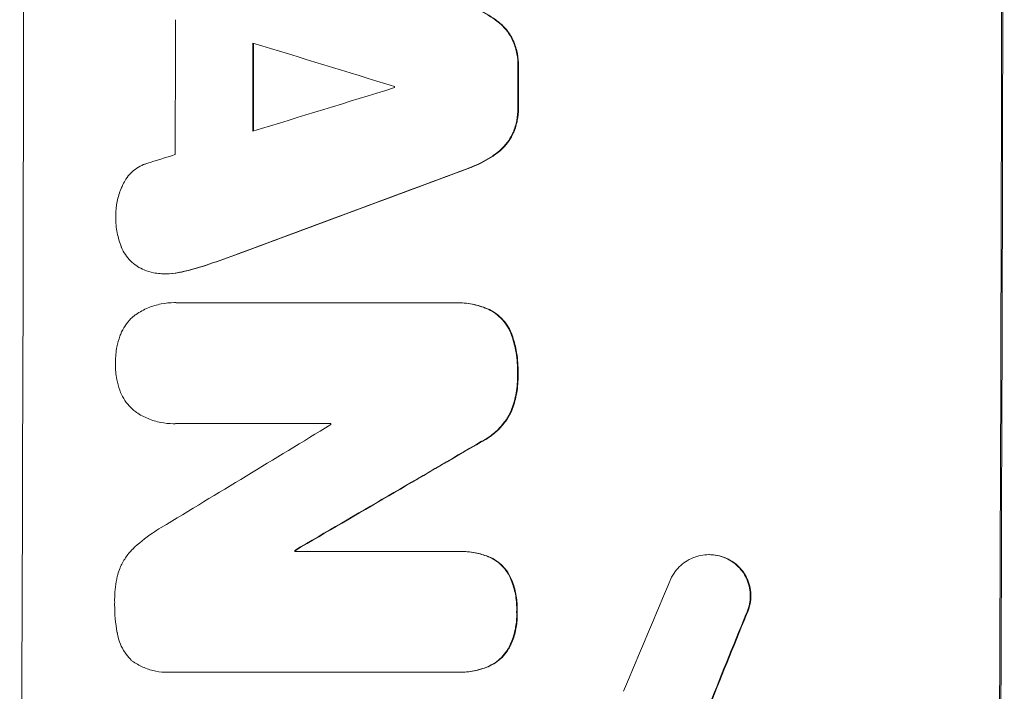
# Model space of a CAD drawing. Units: millimetres. Extents: x -4763 to 4543, y -3949 to 5327.
# Drawn here: x -2860 to -2773, y 662 to 721 of the extents above; entities that cross this region are included whole.
import ezdxf

# ---------------------------------------------------------------- set-up
doc = ezdxf.new("R2010")
doc.units = ezdxf.units.MM
doc.header["$LTSCALE"] = 20
doc.layers.add('2d', color=230, linetype='Continuous')

msp = doc.modelspace()

# ---------------------------------------------------------------- linework, layer by layer
at = {"layer": '2d', "lineweight": 0}
for p, q in [((-2847.35, 698.645), (-2847.403, 698.645)), ((-2846.553, 696.097), (-2846.606, 696.097)), ((-2846.275, 696.088), (-2821.97, 696.088)), ((-2821.676, 696.092), (-2821.728, 696.092)), ((-2846.653, 685.412), (-2846.705, 685.412)), ((-2832.794, 685.426), (-2846.305, 685.426)), ((-2835.929, 674.229), (-2835.982, 674.229)), ((-2835.982, 674.137), (-2821.655, 674.137)), ((-2821.386, 674.141), (-2821.438, 674.141)), ((-2799.36, 673.85), (-2799.412, 673.85)), ((-2847.158, 663.464), (-2847.21, 663.464)), ((-2821.696, 663.475), (-2846.862, 663.475)), ((-2821.422, 663.471), (-2821.474, 663.471))]:
    msp.add_line(p, q, dxfattribs=at)
for centre, major_axis, ratio, start_param, end_param in [((-2917.369, 749.049), (0, 1098), 0.052336, -1.68328, -1.458313), ((-2831.021, 749.049), (0, 1100), 0.052336, -1.683074, -1.458518), ((-2903.908, 749.049), (0, 1097), 0.052336, -1.607164, -1.596298), ((-2995.187, 749.049), (3583.995, -1096.882), 0.004483, 1.52527, 1.528764), ((-2897.064, 749.049), (0, 1098), 0.052336, -1.605234, -1.598171), ((-2873.66, 749.049), (0, 1098), 0.052336, -1.603316, -1.600088), ((-2774.135, 749.049), (-3565.967, -1096.881), 0.004525, 1.551021, 1.554533), ((-2884.55, 749.049), (0, 1097), 0.052336, -1.601769, -1.601675), ((-2775.255, 749.049), (-3538.832, -1096.88), 0.004588, 1.548517, 1.549231), ((-2767.523, 749.049), (2953.735, 1097.84), 0.006354, -1.598016, -1.591147), ((-2785.404, 749.049), (-1803.47, -1096.704), 0.014136, 1.527615, 1.535921), ((-2890.11, 749.049), (0, 1097), 0.052336, -1.628914, -1.628826), ((-2765.268, 749.049), (1879.144, 1097.715), 0.013322, -1.616189, -1.607405), ((-2893.261, 749.049), (0, 1098), 0.052336, -1.639075, -1.638991), ((-2827.74, 749.049), (-459.059, -1096.809), 0.04455, 1.509811, 1.519016), ((-2821.147, 749.049), (441.069, 1097.82), 0.045077, -1.633817, -1.626041)]:
    msp.add_ellipse(centre, major_axis=major_axis, ratio=ratio, start_param=start_param, end_param=end_param, dxfattribs=at)
at = {"layer": '2d', "lineweight": 0, "extrusion": (0, 0, -1)}
for centre, major_axis, ratio, start_param, end_param in [((-2831.021, 749.049), (0, -1098), 0.052336, -1.68328, -1.458313), ((-2897.064, 749.049), (0, -1097), 0.052336, -1.543411, -1.536312), ((-2873.66, 749.049), (0, -1097), 0.052336, -1.541478, -1.538247), ((-2767.523, 749.049), (-2951.045, -1096.84), 0.006354, -1.550412, -1.543536), ((-2765.268, 749.049), (-1877.433, -1096.715), 0.013322, -1.534133, -1.525341), ((-2893.261, 749.049), (0, -1097), 0.052336, -1.502539, -1.502456), ((-2821.147, 749.049), (-440.667, -1096.82), 0.045077, -1.515485, -1.507702)]:
    msp.add_ellipse(centre, major_axis=major_axis, ratio=ratio, start_param=start_param, end_param=end_param, dxfattribs=at)
at = {"layer": '2d', "lineweight": 0}
for points, knots in [([(-2820.683, 722.309), (-2820.52, 722.251), (-2820.358, 722.189), (-2819.597, 721.873), (-2819.02, 721.562), (-2818.369, 721.123), (-2818.253, 721.041), (-2818.139, 720.957)], [3.197407, 3.197407, 3.197407, 3.197407, 3.687358, 3.687358, 5.531037, 5.531037, 5.939083, 5.939083, 5.939083, 5.939083]), ([(-2818.087, 720.957), (-2818.2, 721.041), (-2818.316, 721.123), (-2818.968, 721.562), (-2819.544, 721.873), (-2820.306, 722.189), (-2820.468, 722.251), (-2820.631, 722.309)], [53.070769, 53.070769, 53.070769, 53.070769, 53.478815, 53.478815, 55.322494, 55.322494, 55.812445, 55.812445, 55.812445, 55.812445]), ([(-2818.139, 720.957), (-2817.962, 720.824), (-2817.798, 720.68), (-2817.441, 720.323), (-2817.248, 720.089), (-2816.936, 719.624), (-2816.811, 719.4), (-2816.705, 719.166)], [2.870215, 2.870215, 2.870215, 2.870215, 3.50992, 3.50992, 4.387771, 4.387771, 5.11343, 5.11343, 5.11343, 5.11343]), ([(-2816.653, 719.166), (-2816.759, 719.399), (-2816.884, 719.624), (-2817.195, 720.089), (-2817.389, 720.322), (-2817.745, 720.68), (-2817.91, 720.824), (-2818.087, 720.957)], [22.972573, 22.972573, 22.972573, 22.972573, 23.697996, 23.697996, 24.575763, 24.575763, 25.215787, 25.215787, 25.215787, 25.215787]), ([(-2816.705, 719.166), (-2816.7, 719.153), (-2816.694, 719.14), (-2816.548, 718.786), (-2816.442, 718.43), (-2816.303, 717.715), (-2816.27, 717.355), (-2816.271, 716.969), (-2816.271, 716.93), (-2816.272, 716.89)], [6.221186, 6.221186, 6.221186, 6.221186, 6.260689, 6.260689, 7.304301, 7.304301, 8.347913, 8.347913, 8.464627, 8.464627, 8.464627, 8.464627]), ([(-2816.22, 716.89), (-2816.219, 716.93), (-2816.219, 716.969), (-2816.218, 717.355), (-2816.251, 717.715), (-2816.39, 718.43), (-2816.496, 718.786), (-2816.642, 719.14), (-2816.647, 719.153), (-2816.653, 719.166)], [24.928066, 24.928066, 24.928066, 24.928066, 25.044781, 25.044781, 26.088488, 26.088488, 27.132196, 27.132196, 27.171519, 27.171519, 27.171519, 27.171519]), ([(-2816.278, 713.349), (-2816.277, 713.309), (-2816.277, 713.269), (-2816.278, 712.886), (-2816.311, 712.532), (-2816.45, 711.826), (-2816.556, 711.475), (-2816.703, 711.121), (-2816.711, 711.104), (-2816.718, 711.086)], [8.113175, 8.113175, 8.113175, 8.113175, 8.232089, 8.232089, 9.261338, 9.261338, 10.290588, 10.290588, 10.344364, 10.344364, 10.344364, 10.344364]), ([(-2816.666, 711.086), (-2816.658, 711.104), (-2816.651, 711.121), (-2816.504, 711.475), (-2816.398, 711.826), (-2816.259, 712.532), (-2816.225, 712.886), (-2816.225, 713.269), (-2816.225, 713.309), (-2816.226, 713.349)], [22.585124, 22.585124, 22.585124, 22.585124, 22.6389, 22.6389, 23.668149, 23.668149, 24.697397, 24.697397, 24.81631, 24.81631, 24.81631, 24.81631]), ([(-2816.718, 711.086), (-2816.825, 710.854), (-2816.95, 710.63), (-2817.263, 710.166), (-2817.457, 709.932), (-2817.815, 709.574), (-2817.98, 709.43), (-2818.158, 709.296)], [8.934275, 8.934275, 8.934275, 8.934275, 9.657552, 9.657552, 10.535653, 10.535653, 11.176816, 11.176816, 11.176816, 11.176816]), ([(-2818.106, 709.296), (-2817.928, 709.43), (-2817.763, 709.574), (-2817.405, 709.932), (-2817.21, 710.166), (-2816.898, 710.63), (-2816.772, 710.854), (-2816.666, 711.086)], [16.917004, 16.917004, 16.917004, 16.917004, 17.558166, 17.558166, 18.436267, 18.436267, 19.159543, 19.159543, 19.159543, 19.159543]), ([(-2818.158, 709.296), (-2818.275, 709.209), (-2818.395, 709.125), (-2819.046, 708.687), (-2819.619, 708.379), (-2820.378, 708.064), (-2820.541, 708.002), (-2820.707, 707.944)], [23.329405, 23.329405, 23.329405, 23.329405, 23.750331, 23.750331, 25.576774, 25.576774, 26.072119, 26.072119, 26.072119, 26.072119]), ([(-2820.654, 707.944), (-2820.489, 708.002), (-2820.325, 708.064), (-2819.566, 708.379), (-2818.994, 708.687), (-2818.343, 709.125), (-2818.223, 709.209), (-2818.106, 709.296)], [32.387192, 32.387192, 32.387192, 32.387192, 32.882537, 32.882537, 34.70898, 34.70898, 35.129905, 35.129905, 35.129905, 35.129905]), ([(-2851.151, 706.531), (-2851.073, 706.698), (-2850.983, 706.858), (-2850.753, 707.199), (-2850.608, 707.373), (-2850.299, 707.682), (-2850.124, 707.827), (-2849.744, 708.083), (-2849.539, 708.193), (-2849.238, 708.318), (-2849.149, 708.351), (-2849.06, 708.38)], [17.184479, 17.184479, 17.184479, 17.184479, 17.704142, 17.704142, 18.359963, 18.359963, 19.015484, 19.015484, 19.671006, 19.671006, 19.937361, 19.937361, 19.937361, 19.937361]), ([(-2851.779, 703.811), (-2851.779, 703.82), (-2851.779, 703.829), (-2851.779, 704.222), (-2851.741, 704.62), (-2851.584, 705.412), (-2851.466, 705.805), (-2851.26, 706.3), (-2851.207, 706.417), (-2851.151, 706.531)], [27.683695, 27.683695, 27.683695, 27.683695, 27.710763, 27.710763, 28.865798, 28.865798, 30.020833, 30.020833, 30.381003, 30.381003, 30.381003, 30.381003]), ([(-2851.294, 701.014), (-2851.453, 701.417), (-2851.574, 701.835), (-2851.743, 702.707), (-2851.784, 703.161), (-2851.783, 703.67), (-2851.782, 703.74), (-2851.779, 703.811)], [29.084773, 29.084773, 29.084773, 29.084773, 30.311667, 30.311667, 31.629976, 31.629976, 31.839553, 31.839553, 31.839553, 31.839553]), ([(-2849.88, 699.295), (-2849.899, 699.307), (-2849.919, 699.32), (-2850.139, 699.468), (-2850.323, 699.622), (-2850.649, 699.949), (-2850.801, 700.134), (-2851.07, 700.536), (-2851.187, 700.753), (-2851.285, 700.991), (-2851.289, 701.002), (-2851.294, 701.014)], [13.115445, 13.115445, 13.115445, 13.115445, 13.182508, 13.182508, 13.876185, 13.876185, 14.570235, 14.570235, 15.264286, 15.264286, 15.29846, 15.29846, 15.29846, 15.29846]), ([(-2847.869, 698.663), (-2848.06, 698.674), (-2848.255, 698.699), (-2848.73, 698.792), (-2849.009, 698.876), (-2849.486, 699.074), (-2849.688, 699.177), (-2849.88, 699.295)], [13.40686, 13.40686, 13.40686, 13.40686, 13.972643, 13.972643, 14.794191, 14.794191, 15.434668, 15.434668, 15.434668, 15.434668]), ([(-2846.032, 698.802), (-2846.1, 698.786), (-2846.168, 698.772), (-2846.628, 698.682), (-2847.022, 698.645), (-2847.556, 698.645), (-2847.712, 698.651), (-2847.869, 698.663)], [16.958464, 16.958464, 16.958464, 16.958464, 17.158238, 17.158238, 18.30158, 18.30158, 18.763221, 18.763221, 18.763221, 18.763221]), ([(-2847.35, 698.645), (-2846.969, 698.645), (-2846.576, 698.682), (-2846.116, 698.772), (-2846.047, 698.786), (-2845.979, 698.802)], [18.301566, 18.301566, 18.301566, 18.301566, 19.445186, 19.445186, 19.6447, 19.6447, 19.6447, 19.6447]), ([(-2850.076, 695.008), (-2850.049, 695.027), (-2850.022, 695.045), (-2849.663, 695.286), (-2849.304, 695.479), (-2848.556, 695.79), (-2848.166, 695.907), (-2847.381, 696.061), (-2846.987, 696.097), (-2846.606, 696.097), (-2846.496, 696.097), (-2846.386, 696.094), (-2846.275, 696.088)], [-3.528687, -3.528687, -3.528687, -3.528687, -3.435461, -3.435461, -2.290307, -2.290307, -1.145154, -1.145154, 0, 0, 0, 0.327926, 0.327926, 0.327926, 0.327926]), ([(-2821.97, 696.088), (-2821.889, 696.091), (-2821.808, 696.092), (-2821.728, 696.092), (-2821.271, 696.092), (-2820.797, 696.048), (-2819.877, 695.868), (-2819.43, 695.735), (-2819, 695.561)], [-0.240469, -0.240469, -0.240469, -0.240469, 0, 0, 0, 1.374798, 1.374798, 2.688704, 2.688704, 2.688704, 2.688704]), ([(-2818.948, 695.561), (-2819.378, 695.735), (-2819.825, 695.868), (-2820.745, 696.049), (-2821.218, 696.092), (-2821.676, 696.092)], [-2.688645, -2.688645, -2.688645, -2.688645, -1.37432, -1.37432, 0, 0, 0, 0]), ([(-2819, 695.561), (-2818.786, 695.465), (-2818.58, 695.351), (-2818.167, 695.072), (-2817.964, 694.903), (-2817.605, 694.543), (-2817.436, 694.339), (-2817.14, 693.895), (-2817.011, 693.655), (-2816.886, 693.351), (-2816.865, 693.296), (-2816.845, 693.241)], [1.630424, 1.630424, 1.630424, 1.630424, 2.295344, 2.295344, 3.060458, 3.060458, 3.826166, 3.826166, 4.591873, 4.591873, 4.757892, 4.757892, 4.757892, 4.757892]), ([(-2816.793, 693.241), (-2816.813, 693.296), (-2816.834, 693.351), (-2816.959, 693.656), (-2817.087, 693.896), (-2817.384, 694.339), (-2817.553, 694.543), (-2817.912, 694.904), (-2818.115, 695.073), (-2818.528, 695.351), (-2818.734, 695.466), (-2818.948, 695.561)], [19.736273, 19.736273, 19.736273, 19.736273, 19.90277, 19.90277, 20.668729, 20.668729, 21.434687, 21.434687, 22.199549, 22.199549, 22.863743, 22.863743, 22.863743, 22.863743]), ([(-2851.42, 693.148), (-2851.398, 693.208), (-2851.374, 693.268), (-2851.242, 693.585), (-2851.109, 693.832), (-2850.801, 694.289), (-2850.627, 694.498), (-2850.328, 694.797), (-2850.206, 694.906), (-2850.076, 695.008)], [20.298404, 20.298404, 20.298404, 20.298404, 20.479966, 20.479966, 21.26814, 21.26814, 22.056313, 22.056313, 22.535915, 22.535915, 22.535915, 22.535915]), ([(-2851.812, 690.763), (-2851.812, 690.801), (-2851.812, 690.839), (-2851.811, 691.307), (-2851.769, 691.752), (-2851.617, 692.516), (-2851.53, 692.836), (-2851.42, 693.148)], [30.924008, 30.924008, 30.924008, 30.924008, 31.037107, 31.037107, 32.331128, 32.331128, 33.267571, 33.267571, 33.267571, 33.267571]), ([(-2816.845, 693.241), (-2816.691, 692.804), (-2816.57, 692.357), (-2816.368, 691.307), (-2816.314, 690.702), (-2816.316, 690.016), (-2816.317, 689.915), (-2816.321, 689.812)], [10.97522, 10.97522, 10.97522, 10.97522, 12.286277, 12.286277, 14.042262, 14.042262, 14.346783, 14.346783, 14.346783, 14.346783]), ([(-2816.269, 689.812), (-2816.265, 689.915), (-2816.263, 690.016), (-2816.261, 690.702), (-2816.315, 691.307), (-2816.518, 692.357), (-2816.639, 692.804), (-2816.793, 693.241)], [41.827697, 41.827697, 41.827697, 41.827697, 42.132218, 42.132218, 43.8882, 43.8882, 45.199253, 45.199253, 45.199253, 45.199253]), ([(-2851.433, 688.37), (-2851.542, 688.682), (-2851.627, 689.002), (-2851.774, 689.765), (-2851.814, 690.21), (-2851.813, 690.681), (-2851.812, 690.722), (-2851.812, 690.763)], [28.768035, 28.768035, 28.768035, 28.768035, 29.705044, 29.705044, 30.997767, 30.997767, 31.119779, 31.119779, 31.119779, 31.119779]), ([(-2816.321, 689.812), (-2816.318, 689.711), (-2816.316, 689.61), (-2816.318, 688.993), (-2816.369, 688.458), (-2816.565, 687.471), (-2816.695, 687.017), (-2816.864, 686.578)], [12.112956, 12.112956, 12.112956, 12.112956, 12.413623, 12.413623, 13.966972, 13.966972, 15.297462, 15.297462, 15.297462, 15.297462]), ([(-2816.812, 686.578), (-2816.643, 687.017), (-2816.513, 687.471), (-2816.316, 688.458), (-2816.266, 688.993), (-2816.264, 689.61), (-2816.265, 689.711), (-2816.269, 689.812)], [34.361321, 34.361321, 34.361321, 34.361321, 35.691808, 35.691808, 37.245152, 37.245152, 37.545819, 37.545819, 37.545819, 37.545819]), ([(-2850.1, 686.507), (-2850.23, 686.61), (-2850.353, 686.72), (-2850.65, 687.017), (-2850.821, 687.225), (-2851.123, 687.676), (-2851.254, 687.921), (-2851.385, 688.24), (-2851.41, 688.305), (-2851.433, 688.37)], [15.092252, 15.092252, 15.092252, 15.092252, 15.577063, 15.577063, 16.356733, 16.356733, 17.136402, 17.136402, 17.333328, 17.333328, 17.333328, 17.333328]), ([(-2846.305, 685.426), (-2846.44, 685.417), (-2846.573, 685.412), (-2847.071, 685.412), (-2847.45, 685.447), (-2848.202, 685.595), (-2848.576, 685.708), (-2849.293, 686.006), (-2849.636, 686.191), (-2850.003, 686.438), (-2850.052, 686.472), (-2850.1, 686.507)], [17.201925, 17.201925, 17.201925, 17.201925, 17.59845, 17.59845, 18.697961, 18.697961, 19.797472, 19.797472, 20.896983, 20.896983, 21.06706, 21.06706, 21.06706, 21.06706]), ([(-2816.864, 686.578), (-2816.995, 686.292), (-2817.149, 686.018), (-2817.533, 685.449), (-2817.772, 685.162), (-2818.28, 684.656), (-2818.566, 684.418), (-2819.072, 684.079), (-2819.274, 683.96), (-2819.485, 683.853)], [10.951188, 10.951188, 10.951188, 10.951188, 11.839345, 11.839345, 12.916433, 12.916433, 13.991627, 13.991627, 14.657896, 14.657896, 14.657896, 14.657896]), ([(-2819.432, 683.853), (-2819.222, 683.96), (-2819.018, 684.079), (-2818.513, 684.419), (-2818.226, 684.657), (-2817.719, 685.164), (-2817.48, 685.45), (-2817.097, 686.019), (-2816.942, 686.293), (-2816.812, 686.578)], [19.776566, 19.776566, 19.776566, 19.776566, 20.444156, 20.444156, 21.519813, 21.519813, 22.596435, 22.596435, 23.483263, 23.483263, 23.483263, 23.483263]), ([(-2850.286, 674.341), (-2849.764, 674.85), (-2849.181, 675.327), (-2848.297, 675.921), (-2848.035, 676.083), (-2847.768, 676.235)], [65.249841, 65.249841, 65.249841, 65.249841, 67.425281, 67.425281, 68.299602, 68.299602, 68.299602, 68.299602]), ([(-2851.614, 672.084), (-2851.557, 672.285), (-2851.489, 672.483), (-2851.277, 672.99), (-2851.114, 673.291), (-2850.739, 673.846), (-2850.526, 674.102), (-2850.295, 674.332), (-2850.29, 674.337), (-2850.286, 674.341)], [24.340309, 24.340309, 24.340309, 24.340309, 24.933333, 24.933333, 25.893421, 25.893421, 26.853509, 26.853509, 26.873233, 26.873233, 26.873233, 26.873233]), ([(-2821.655, 674.137), (-2821.582, 674.14), (-2821.51, 674.141), (-2821.438, 674.141), (-2820.995, 674.141), (-2820.536, 674.098), (-2819.694, 673.933), (-2819.308, 673.823), (-2818.935, 673.681)], [-0.215709, -0.215709, -0.215709, -0.215709, 0, 0, 0, 1.331852, 1.331852, 2.463901, 2.463901, 2.463901, 2.463901]), ([(-2818.882, 673.681), (-2819.255, 673.823), (-2819.641, 673.933), (-2820.483, 674.098), (-2820.942, 674.141), (-2821.386, 674.141)], [-2.464002, -2.464002, -2.464002, -2.464002, -1.332744, -1.332744, 0, 0, 0, 0]), ([(-2802.702, 671.857), (-2802.638, 671.98), (-2802.567, 672.098), (-2802.354, 672.414), (-2802.198, 672.601), (-2801.868, 672.93), (-2801.682, 673.084), (-2801.277, 673.356), (-2801.058, 673.473), (-2800.601, 673.663), (-2800.363, 673.734), (-2799.885, 673.828), (-2799.645, 673.85), (-2799.412, 673.85), (-2799.18, 673.85), (-2798.939, 673.828), (-2798.461, 673.734), (-2798.224, 673.662), (-2797.912, 673.533), (-2797.828, 673.494), (-2797.747, 673.453)], [-3.885313, -3.885313, -3.885313, -3.885313, -3.493176, -3.493176, -2.792986, -2.792986, -2.094739, -2.094739, -1.396493, -1.396493, -0.698246, -0.698246, 0, 0, 0, 0.698699, 0.698699, 1.397397, 1.397397, 1.656109, 1.656109, 1.656109, 1.656109]), ([(-2797.695, 673.453), (-2797.776, 673.495), (-2797.86, 673.533), (-2798.172, 673.663), (-2798.409, 673.734), (-2798.887, 673.828), (-2799.127, 673.85), (-2799.36, 673.85)], [-1.656042, -1.656042, -1.656042, -1.656042, -1.396493, -1.396493, -0.698247, -0.698247, 0, 0, 0, 0]), ([(-2818.935, 673.681), (-2818.919, 673.675), (-2818.904, 673.668), (-2818.66, 673.567), (-2818.441, 673.449), (-2818.035, 673.175), (-2817.849, 673.02), (-2817.52, 672.689), (-2817.366, 672.502), (-2817.18, 672.224), (-2817.133, 672.148), (-2817.089, 672.07)], [1.35763, 1.35763, 1.35763, 1.35763, 1.404457, 1.404457, 2.106685, 2.106685, 2.808914, 2.808914, 3.512185, 3.512185, 3.767874, 3.767874, 3.767874, 3.767874]), ([(-2817.037, 672.07), (-2817.081, 672.148), (-2817.128, 672.225), (-2817.314, 672.503), (-2817.469, 672.69), (-2817.798, 673.021), (-2817.984, 673.176), (-2818.389, 673.449), (-2818.608, 673.567), (-2818.852, 673.669), (-2818.867, 673.675), (-2818.882, 673.681)], [18.72132, 18.72132, 18.72132, 18.72132, 18.978298, 18.978298, 19.682019, 19.682019, 20.383794, 20.383794, 21.085569, 21.085569, 21.131544, 21.131544, 21.131544, 21.131544]), ([(-2797.747, 673.453), (-2797.612, 673.385), (-2797.481, 673.308), (-2797.158, 673.09), (-2796.976, 672.939), (-2796.654, 672.615), (-2796.503, 672.432), (-2796.237, 672.034), (-2796.122, 671.819), (-2795.938, 671.369), (-2795.868, 671.135), (-2795.778, 670.665), (-2795.757, 670.428), (-2795.759, 669.97), (-2795.781, 669.734), (-2795.875, 669.263), (-2795.947, 669.029), (-2796.072, 668.728), (-2796.106, 668.653), (-2796.143, 668.58)], [1.627614, 1.627614, 1.627614, 1.627614, 2.05878, 2.05878, 2.74504, 2.74504, 3.433209, 3.433209, 4.121378, 4.121378, 4.809547, 4.809547, 5.497716, 5.497716, 6.186013, 6.186013, 6.87431, 6.87431, 7.107115, 7.107115, 7.107115, 7.107115]), ([(-2796.091, 668.58), (-2796.054, 668.653), (-2796.019, 668.729), (-2795.894, 669.029), (-2795.823, 669.263), (-2795.729, 669.734), (-2795.706, 669.97), (-2795.704, 670.428), (-2795.725, 670.664), (-2795.816, 671.135), (-2795.885, 671.369), (-2796.069, 671.818), (-2796.184, 672.033), (-2796.45, 672.431), (-2796.601, 672.614), (-2796.923, 672.938), (-2797.104, 673.089), (-2797.427, 673.307), (-2797.559, 673.385), (-2797.695, 673.453)], [14.884916, 14.884916, 14.884916, 14.884916, 15.118623, 15.118623, 15.80643, 15.80643, 16.494237, 16.494237, 17.18196, 17.18196, 17.869682, 17.869682, 18.557404, 18.557404, 19.245127, 19.245127, 19.93183, 19.93183, 20.364263, 20.364263, 20.364263, 20.364263]), ([(-2851.881, 669.654), (-2851.883, 669.731), (-2851.883, 669.808), (-2851.881, 670.472), (-2851.822, 671.081), (-2851.675, 671.819), (-2851.646, 671.952), (-2851.614, 672.084)], [42.237494, 42.237494, 42.237494, 42.237494, 42.466418, 42.466418, 44.236834, 44.236834, 44.62424, 44.62424, 44.62424, 44.62424]), ([(-2817.089, 672.07), (-2817.009, 671.914), (-2816.936, 671.754), (-2816.705, 671.189), (-2816.581, 670.77), (-2816.419, 669.928), (-2816.382, 669.504), (-2816.384, 668.997), (-2816.386, 668.898), (-2816.391, 668.799)], [6.880678, 6.880678, 6.880678, 6.880678, 7.379204, 7.379204, 8.61031, 8.61031, 9.841416, 9.841416, 10.136588, 10.136588, 10.136588, 10.136588]), ([(-2816.339, 668.799), (-2816.334, 668.898), (-2816.331, 668.997), (-2816.329, 669.504), (-2816.367, 669.928), (-2816.528, 670.77), (-2816.652, 671.189), (-2816.884, 671.754), (-2816.957, 671.914), (-2817.037, 672.07)], [29.232672, 29.232672, 29.232672, 29.232672, 29.527843, 29.527843, 30.758944, 30.758944, 31.990046, 31.990046, 32.488568, 32.488568, 32.488568, 32.488568]), ([(-2851.633, 666.865), (-2851.64, 666.897), (-2851.646, 666.929), (-2851.812, 667.796), (-2851.887, 668.634), (-2851.883, 669.515), (-2851.882, 669.584), (-2851.881, 669.654)], [55.896087, 55.896087, 55.896087, 55.896087, 55.990523, 55.990523, 58.42929, 58.42929, 58.638777, 58.638777, 58.638777, 58.638777]), ([(-2816.391, 668.799), (-2816.386, 668.692), (-2816.384, 668.586), (-2816.386, 668.092), (-2816.424, 667.69), (-2816.584, 666.89), (-2816.705, 666.492), (-2816.939, 665.931), (-2817.023, 665.755), (-2817.114, 665.584)], [9.026432, 9.026432, 9.026432, 9.026432, 9.34302, 9.34302, 10.512045, 10.512045, 11.681071, 11.681071, 12.231727, 12.231727, 12.231727, 12.231727]), ([(-2817.061, 665.584), (-2816.97, 665.755), (-2816.887, 665.93), (-2816.653, 666.491), (-2816.532, 666.889), (-2816.372, 667.689), (-2816.333, 668.091), (-2816.331, 668.586), (-2816.334, 668.692), (-2816.339, 668.799)], [25.143494, 25.143494, 25.143494, 25.143494, 25.692502, 25.692502, 26.862411, 26.862411, 28.032321, 28.032321, 28.348911, 28.348911, 28.348911, 28.348911]), ([(-2850.323, 664.456), (-2850.383, 664.51), (-2850.44, 664.564), (-2850.677, 664.802), (-2850.847, 665.008), (-2851.146, 665.456), (-2851.275, 665.698), (-2851.481, 666.203), (-2851.559, 666.466), (-2851.619, 666.775), (-2851.626, 666.82), (-2851.633, 666.865)], [15.223345, 15.223345, 15.223345, 15.223345, 15.459761, 15.459761, 16.233545, 16.233545, 17.007328, 17.007328, 17.781112, 17.781112, 17.91191, 17.91191, 17.91191, 17.91191]), ([(-2817.114, 665.584), (-2817.16, 665.504), (-2817.208, 665.427), (-2817.4, 665.143), (-2817.559, 664.951), (-2817.9, 664.612), (-2818.091, 664.453), (-2818.509, 664.172), (-2818.735, 664.051), (-2818.971, 663.953), (-2818.971, 663.953), (-2818.972, 663.953)], [7.667527, 7.667527, 7.667527, 7.667527, 7.927442, 7.927442, 8.648605, 8.648605, 9.36859, 9.36859, 10.088575, 10.088575, 10.090466, 10.090466, 10.090466, 10.090466]), ([(-2818.92, 663.953), (-2818.919, 663.953), (-2818.918, 663.953), (-2818.682, 664.051), (-2818.457, 664.172), (-2818.039, 664.453), (-2817.847, 664.612), (-2817.507, 664.951), (-2817.347, 665.143), (-2817.155, 665.427), (-2817.107, 665.504), (-2817.061, 665.584)], [12.966595, 12.966595, 12.966595, 12.966595, 12.968485, 12.968485, 13.688469, 13.688469, 14.408454, 14.408454, 15.129614, 15.129614, 15.389528, 15.389528, 15.389528, 15.389528]), ([(-2846.862, 663.475), (-2846.979, 663.467), (-2847.095, 663.464), (-2847.549, 663.464), (-2847.899, 663.496), (-2848.595, 663.633), (-2848.941, 663.737), (-2849.605, 664.012), (-2849.923, 664.184), (-2850.252, 664.406), (-2850.288, 664.431), (-2850.323, 664.456)], [15.961096, 15.961096, 15.961096, 15.961096, 16.306501, 16.306501, 17.324163, 17.324163, 18.341826, 18.341826, 19.359488, 19.359488, 19.484565, 19.484565, 19.484565, 19.484565]), ([(-2818.972, 663.953), (-2819.363, 663.797), (-2819.769, 663.677), (-2820.613, 663.512), (-2821.051, 663.471), (-2821.548, 663.471), (-2821.621, 663.473), (-2821.696, 663.475)], [17.909164, 17.909164, 17.909164, 17.909164, 19.099417, 19.099417, 20.371792, 20.371792, 20.592134, 20.592134, 20.592134, 20.592134]), ([(-2821.422, 663.471), (-2820.998, 663.471), (-2820.56, 663.512), (-2819.717, 663.677), (-2819.311, 663.797), (-2818.92, 663.953)], [20.371743, 20.371743, 20.371743, 20.371743, 21.644116, 21.644116, 22.83437, 22.83437, 22.83437, 22.83437])]:
    msp.add_open_spline(points, degree=3, knots=knots, dxfattribs=at)
for points in [[(-2840.992, 700.407), (-2841.851, 700.089), (-2842.714, 699.783), (-2843.581, 699.49)], [(-2843.529, 699.49), (-2842.662, 699.783), (-2841.799, 700.089), (-2840.94, 700.407)], [(-2843.581, 699.49), (-2844.387, 699.212), (-2845.207, 698.983), (-2846.032, 698.802)], [(-2845.979, 698.802), (-2845.155, 698.983), (-2844.335, 699.212), (-2843.529, 699.49)], [(-2846.223, 696.088), (-2846.334, 696.094), (-2846.444, 696.097), (-2846.553, 696.097)], [(-2846.653, 685.412), (-2846.521, 685.412), (-2846.387, 685.417), (-2846.252, 685.426)], [(-2847.158, 663.464), (-2847.043, 663.464), (-2846.927, 663.467), (-2846.809, 663.475)]]:
    msp.add_open_spline(points, degree=3, dxfattribs=at)

doc.saveas('drawing.dxf')
